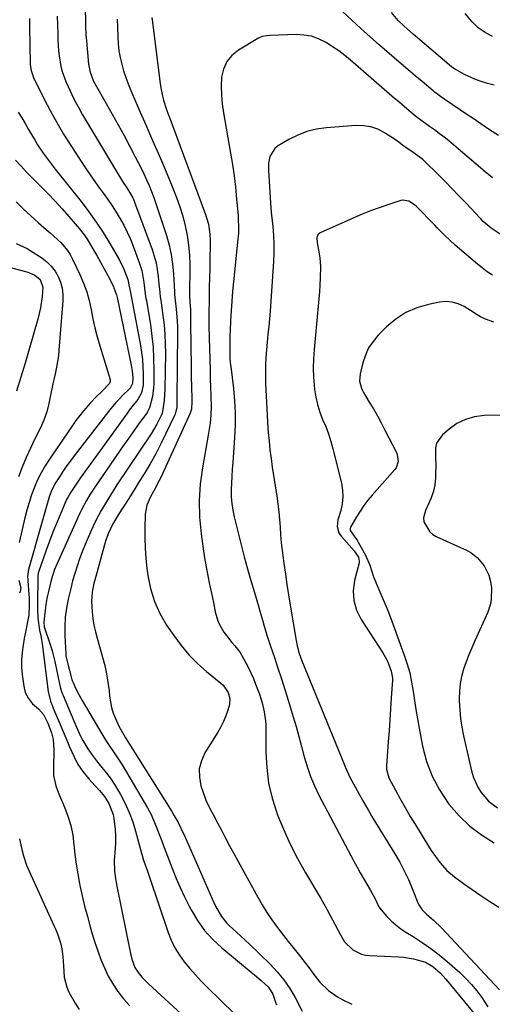
# Model space of a CAD drawing. Units: inches. Extents: x 1862609 to 1867938, y 421264 to 426580.
# Drawn here: x 1864348 to 1864543, y 425041 to 425448 of the extents above; entities that cross this region are included whole.
import ezdxf

# ---------------------------------------------------------------- set-up
doc = ezdxf.new("R2010")
doc.units = ezdxf.units.IN
doc.header["$MEASUREMENT"] = 0
doc.layers.add('7', color=7, linetype='Continuous')
doc.layers.add('8', color=7, linetype='Continuous')

msp = doc.modelspace()

# ---------------------------------------------------------------- linework, layer by layer
at = {"layer": '7', "color": 18}
for points in [[(1864545.72, 425399.74, 1808), (1864542.04, 425402.11, 1808), (1864540.23, 425403.33, 1808), (1864536.62, 425405.8, 1808), (1864534.82, 425407.04, 1808), (1864533.01, 425408.26, 1808), (1864523.61, 425414.62, 1808), (1864521.75, 425415.91, 1808), (1864519.93, 425417.25, 1808), (1864519.34, 425417.72, 1808), (1864518.75, 425418.2, 1808), (1864514.16, 425422.08, 1808), (1864511.29, 425424.5, 1808), (1864508.42, 425426.94, 1808), (1864505.55, 425429.37, 1808), (1864502.69, 425431.82, 1808), (1864500.49, 425433.7, 1808), (1864496.55, 425437.12, 1808), (1864492.65, 425440.56, 1808), (1864488.79, 425444.06, 1808), (1864484.96, 425447.6, 1808), (1864476.04, 425455.94, 1808)], [(1864351.86, 425448.16, 1816), (1864351.93, 425444.56, 1816), (1864352.15, 425429.73, 1816), (1864352.19, 425428.95, 1816), (1864352.51, 425426.64, 1816), (1864353.54, 425423.72, 1816), (1864357.86, 425415.08, 1816), (1864360.44, 425410.11, 1816), (1864363.13, 425405.2, 1816), (1864365.98, 425400.38, 1816), (1864368.94, 425395.62, 1816), (1864370.71, 425392.88, 1816), (1864373.17, 425389.12, 1816), (1864375.68, 425385.4, 1816), (1864378.25, 425381.73, 1816), (1864380.87, 425378.08, 1816), (1864382.47, 425375.9, 1816), (1864384.28, 425373.34, 1816), (1864386.05, 425370.75, 1816), (1864387.73, 425368.1, 1816), (1864389.36, 425365.42, 1816), (1864390.88, 425362.68, 1816), (1864392.29, 425359.88, 1816), (1864393.56, 425357.02, 1816), (1864394.72, 425354.11, 1816), (1864397.23, 425347.31, 1816), (1864398.25, 425343.99, 1816), (1864398.61, 425342.3, 1816), (1864399.11, 425339, 1816), (1864399.74, 425334.34, 1816), (1864400.02, 425332.48, 1816), (1864400.17, 425331.56, 1816), (1864401.82, 425321.51, 1816), (1864402.46, 425316.91, 1816), (1864402.94, 425312.3, 1816), (1864403.19, 425307.66, 1816), (1864403.29, 425303.02, 1816), (1864403.26, 425297.24, 1816), (1864403.18, 425295.48, 1816), (1864402.71, 425292.01, 1816), (1864401.5, 425287.32, 1816), (1864400.45, 425285.32, 1816), (1864399.93, 425284.57, 1816), (1864397.24, 425280.88, 1816), (1864395.63, 425278.66, 1816), (1864394.04, 425276.44, 1816), (1864392.47, 425274.19, 1816), (1864390.91, 425271.94, 1816), (1864378.64, 425254.08, 1816), (1864376.99, 425251.58, 1816), (1864375.44, 425249.02, 1816), (1864373.33, 425245.05, 1816), (1864372.69, 425243.69, 1816), (1864363.27, 425222.94, 1816), (1864362.21, 425220.42, 1816), (1864360.83, 425216.1, 1816), (1864359.68, 425211.42, 1816), (1864359.19, 425209.21, 1816), (1864358.76, 425206.99, 1816), (1864358.15, 425202.5, 1816), (1864357.79, 425198.63, 1816), (1864357.98, 425196.73, 1816), (1864358.57, 425194.68, 1816), (1864359.85, 425191.17, 1816), (1864360.59, 425189, 1816), (1864361.27, 425186.82, 1816), (1864362.37, 425182.38, 1816), (1864364.47, 425172.46, 1816), (1864364.58, 425171.94, 1816), (1864365, 425170.4, 1816), (1864365.34, 425169.4, 1816), (1864365.53, 425168.9, 1816), (1864365.73, 425168.41, 1816), (1864371.26, 425155.24, 1816), (1864372.95, 425151.56, 1816), (1864373.88, 425149.77, 1816), (1864375.93, 425146.28, 1816), (1864378.26, 425142.99, 1816), (1864379.53, 425141.42, 1816), (1864381.15, 425139.51, 1816), (1864383.21, 425136.97, 1816), (1864385.16, 425134.35, 1816), (1864386.97, 425131.63, 1816), (1864388.68, 425128.84, 1816), (1864389.51, 425127.4, 1816), (1864391.41, 425123.77, 1816), (1864393.11, 425120.07, 1816), (1864394.52, 425116.24, 1816), (1864395.73, 425112.33, 1816), (1864398.18, 425103.18, 1816), (1864398.29, 425102.77, 1816), (1864398.89, 425100.75, 1816), (1864399.16, 425099.95, 1816), (1864400.61, 425095.78, 1816), (1864401.46, 425093.29, 1816), (1864409.16, 425070.5, 1816), (1864410.46, 425067.23, 1816), (1864411.97, 425064.08, 1816), (1864413.81, 425061.11, 1816), (1864415.87, 425058.26, 1816), (1864418.13, 425055.54, 1816), (1864420.47, 425052.88, 1816), (1864422.89, 425050.3, 1816), (1864425.38, 425047.78, 1816), (1864436.6, 425036.81, 1816)], [(1864363.28, 425449.07, 1814), (1864363.41, 425445.51, 1814), (1864363.53, 425441.95, 1814), (1864363.61, 425439.23, 1814), (1864363.88, 425434.84, 1814), (1864364.14, 425432.66, 1814), (1864364.88, 425428.33, 1814), (1864365.42, 425426.21, 1814), (1864366.92, 425422.09, 1814), (1864367.8, 425420.08, 1814), (1864369.18, 425417.08, 1814), (1864370.64, 425414.12, 1814), (1864372.2, 425411.22, 1814), (1864373.83, 425408.35, 1814), (1864388.2, 425384.2, 1814), (1864390.36, 425380.76, 1814), (1864392.07, 425378.21, 1814), (1864393.63, 425375.72, 1814), (1864394.55, 425373.99, 1814), (1864394.94, 425373.1, 1814), (1864395.31, 425372.19, 1814), (1864402.52, 425352.7, 1814), (1864403.42, 425349.97, 1814), (1864404.17, 425347.2, 1814), (1864404.7, 425344.38, 1814), (1864405.09, 425341.53, 1814), (1864405.51, 425337.11, 1814), (1864405.58, 425336.45, 1814), (1864405.93, 425333.13, 1814), (1864406.01, 425332.46, 1814), (1864406.1, 425331.8, 1814), (1864407.02, 425325.39, 1814), (1864407.48, 425321.52, 1814), (1864407.82, 425317.63, 1814), (1864407.99, 425313.74, 1814), (1864408.04, 425309.84, 1814), (1864407.88, 425295.01, 1814), (1864407.56, 425290.24, 1814), (1864406.88, 425285.71, 1814), (1864406.72, 425285.06, 1814), (1864406.48, 425284.43, 1814), (1864404.49, 425280.48, 1814), (1864402.11, 425276.5, 1814), (1864388.04, 425255.38, 1814), (1864385.32, 425251.19, 1814), (1864382.69, 425246.94, 1814), (1864381.44, 425244.78, 1814), (1864379.14, 425240.36, 1814), (1864378.08, 425238.1, 1814), (1864376.11, 425233.67, 1814), (1864374.87, 425230.74, 1814), (1864373.68, 425227.79, 1814), (1864372.58, 425224.81, 1814), (1864371.55, 425221.8, 1814), (1864370.6, 425218.77, 1814), (1864369.7, 425215.72, 1814), (1864368.89, 425212.64, 1814), (1864367.84, 425208.25, 1814), (1864367.14, 425204.48, 1814), (1864366.64, 425200.69, 1814), (1864366.46, 425196.88, 1814), (1864366.49, 425193.05, 1814), (1864366.85, 425185.66, 1814), (1864366.93, 425184.73, 1814), (1864368.01, 425180.19, 1814), (1864368.26, 425179.28, 1814), (1864369.42, 425175.03, 1814), (1864369.56, 425174.52, 1814), (1864369.86, 425173.7, 1814), (1864370.94, 425171.41, 1814), (1864372.22, 425168.83, 1814), (1864372.91, 425167.57, 1814), (1864373.62, 425166.32, 1814), (1864381.36, 425153.17, 1814), (1864383.47, 425149.74, 1814), (1864384.58, 425148.07, 1814), (1864386.87, 425144.75, 1814), (1864387.99, 425143.08, 1814), (1864390.12, 425139.67, 1814), (1864399.32, 425124.36, 1814), (1864400.7, 425121.92, 1814), (1864402, 425119.44, 1814), (1864403.16, 425116.89, 1814), (1864404.24, 425114.3, 1814), (1864405.37, 425111.39, 1814), (1864406.26, 425109.05, 1814), (1864407.57, 425105.53, 1814), (1864408.9, 425102.02, 1814), (1864410.99, 425096.63, 1814), (1864412.54, 425092.79, 1814), (1864414.18, 425088.99, 1814), (1864415.94, 425085.24, 1814), (1864417.78, 425081.53, 1814), (1864418.69, 425079.77, 1814), (1864421.3, 425075.41, 1814), (1864424.23, 425071.3, 1814), (1864427.63, 425067.58, 1814), (1864431.35, 425064.12, 1814), (1864443.54, 425054.07, 1814), (1864444.91, 425052.93, 1814), (1864447.59, 425050.61, 1814), (1864450.62, 425047.78, 1814), (1864452.45, 425044.91, 1814), (1864453.61, 425041.62, 1814), (1864453.91, 425040.5, 1814)], [(1864374.86, 425451.56, 1812), (1864374.96, 425447.56, 1812), (1864375.04, 425445.1, 1812), (1864375.22, 425441.43, 1812), (1864375.3, 425440.2, 1812), (1864375.41, 425438.98, 1812), (1864376.28, 425429.26, 1812), (1864376.89, 425426.03, 1812), (1864378.04, 425422.94, 1812), (1864378.53, 425421.95, 1812), (1864379.05, 425420.98, 1812), (1864383.61, 425413, 1812), (1864386.09, 425408.6, 1812), (1864388.55, 425404.19, 1812), (1864390.96, 425399.75, 1812), (1864393.34, 425395.3, 1812), (1864395.59, 425391.05, 1812), (1864396.8, 425388.7, 1812), (1864398, 425386.33, 1812), (1864399.15, 425383.95, 1812), (1864400.28, 425381.55, 1812), (1864401.34, 425379.13, 1812), (1864402.35, 425376.69, 1812), (1864403.27, 425374.21, 1812), (1864404.13, 425371.7, 1812), (1864408.44, 425358.44, 1812), (1864409.54, 425354.54, 1812), (1864410.43, 425350.6, 1812), (1864411.02, 425346.61, 1812), (1864411.39, 425342.57, 1812), (1864411.78, 425335.25, 1812), (1864411.86, 425334.04, 1812), (1864411.96, 425332.84, 1812), (1864412.54, 425328.03, 1812), (1864412.97, 425323.22, 1812), (1864413.06, 425320.8, 1812), (1864413.08, 425318.39, 1812), (1864412.84, 425290.85, 1812), (1864412.73, 425287.6, 1812), (1864412.03, 425284.65, 1812), (1864411.79, 425284.09, 1812), (1864408.29, 425276.63, 1812), (1864406.21, 425272.39, 1812), (1864404.04, 425268.2, 1812), (1864401.71, 425264.09, 1812), (1864399.29, 425260.03, 1812), (1864397.27, 425256.77, 1812), (1864395.42, 425253.81, 1812), (1864393.56, 425250.85, 1812), (1864391.69, 425247.89, 1812), (1864389.81, 425244.95, 1812), (1864387.55, 425241.43, 1812), (1864386.13, 425239.01, 1812), (1864384.35, 425235.21, 1812), (1864383.4, 425232.58, 1812), (1864383, 425231.24, 1812), (1864378.82, 425216.03, 1812), (1864378.5, 425214.8, 1812), (1864377.71, 425211.07, 1812), (1864377.44, 425207.29, 1812), (1864377.77, 425202.98, 1812), (1864378.09, 425200.21, 1812), (1864378.52, 425197.45, 1812), (1864379.11, 425194.73, 1812), (1864379.81, 425192.03, 1812), (1864382.1, 425184.17, 1812), (1864382.99, 425180.75, 1812), (1864383.75, 425177.31, 1812), (1864384.31, 425173.84, 1812), (1864384.75, 425170.33, 1812), (1864384.96, 425168.11, 1812), (1864385.79, 425163.39, 1812), (1864386.5, 425161.1, 1812), (1864387.36, 425158.86, 1812), (1864388.75, 425155.68, 1812), (1864390.8, 425152.11, 1812), (1864391.54, 425150.94, 1812), (1864410.7, 425120.39, 1812), (1864411.72, 425118.72, 1812), (1864413.13, 425116.15, 1812), (1864414.45, 425113.53, 1812), (1864416.23, 425109.79, 1812), (1864417.08, 425107.95, 1812), (1864418.73, 425104.24, 1812), (1864427.33, 425084.38, 1812), (1864428.73, 425081.36, 1812), (1864431.19, 425077.03, 1812), (1864433.26, 425074.47, 1812), (1864434.44, 425073.31, 1812), (1864437.42, 425070.62, 1812), (1864439.23, 425068.97, 1812), (1864442.78, 425065.6, 1812), (1864451.34, 425057.33, 1812), (1864454.31, 425054.18, 1812), (1864457.04, 425050.85, 1812), (1864459.45, 425047.28, 1812), (1864461.62, 425043.54, 1812), (1864464.55, 425037.89, 1812)], [(1864402.42, 425448.63, 1808), (1864402.54, 425447.58, 1808), (1864405.88, 425421.26, 1808), (1864406.15, 425419.52, 1808), (1864406.87, 425416.06, 1808), (1864407.33, 425414.36, 1808), (1864408.39, 425410.99, 1808), (1864408.97, 425409.31, 1808), (1864409.57, 425407.65, 1808), (1864424.66, 425367.14, 1808), (1864425.84, 425363.14, 1808), (1864426.48, 425359.02, 1808), (1864426.57, 425356.24, 1808), (1864426.53, 425353.15, 1808), (1864426.48, 425350.22, 1808), (1864426.43, 425347.28, 1808), (1864426.36, 425344.34, 1808), (1864426.29, 425341.4, 1808), (1864426.17, 425336.91, 1808), (1864426.07, 425331.72, 1808), (1864426.03, 425326.53, 1808), (1864426.06, 425321.35, 1808), (1864426.15, 425316.16, 1808), (1864426.49, 425302.78, 1808), (1864426.54, 425301.02, 1808), (1864426.59, 425299.26, 1808), (1864426.71, 425295.75, 1808), (1864426.86, 425292.23, 1808), (1864427.01, 425287.52, 1808), (1864426.89, 425284.39, 1808), (1864426.5, 425280.96, 1808), (1864426.26, 425279.3, 1808), (1864425.72, 425275.99, 1808), (1864423.32, 425262.51, 1808), (1864422.44, 425255.71, 1808), (1864421.99, 425248.9, 1808), (1864422.19, 425242.07, 1808), (1864422.82, 425235.24, 1808), (1864423.7, 425229.03, 1808), (1864424.26, 425225.31, 1808), (1864424.88, 425221.59, 1808), (1864425.58, 425217.9, 1808), (1864426.33, 425214.21, 1808), (1864427.08, 425210.72, 1808), (1864427.49, 425208.78, 1808), (1864427.88, 425206.84, 1808), (1864428.6, 425202.94, 1808), (1864429.66, 425199.19, 1808), (1864430.5, 425197.44, 1808), (1864432.26, 425194.61, 1808), (1864433.3, 425193.14, 1808), (1864435.51, 425190.29, 1808), (1864436.69, 425188.92, 1808), (1864438.92, 425186.1, 1808), (1864441.36, 425181.93, 1808), (1864442.45, 425179.76, 1808), (1864444.43, 425175.35, 1808), (1864445.33, 425173.1, 1808), (1864446.9, 425168.95, 1808), (1864447.52, 425167.17, 1808), (1864448.07, 425165.37, 1808), (1864448.9, 425161.69, 1808), (1864449.4, 425157.95, 1808), (1864449.51, 425156.07, 1808), (1864449.57, 425154.19, 1808), (1864449.58, 425144.99, 1808), (1864449.93, 425138.57, 1808), (1864450.73, 425132.22, 1808), (1864452.21, 425126, 1808), (1864454.13, 425119.86, 1808), (1864454.31, 425119.36, 1808), (1864456.84, 425113.11, 1808), (1864459.58, 425106.97, 1808), (1864462.65, 425100.98, 1808), (1864465.94, 425095.1, 1808), (1864472.26, 425084.49, 1808), (1864473.55, 425082.28, 1808), (1864474.82, 425080.04, 1808), (1864476.04, 425077.79, 1808), (1864478.07, 425073.91, 1808), (1864480.39, 425069.49, 1808), (1864482.04, 425066.64, 1808), (1864485.52, 425063.26, 1808), (1864489.06, 425061.53, 1808), (1864490.79, 425061.13, 1808), (1864492.59, 425060.9, 1808), (1864504.38, 425060.36, 1808), (1864506.48, 425060.2, 1808), (1864510.63, 425059.53, 1808), (1864512.68, 425059.03, 1808), (1864515.62, 425058.13, 1808), (1864518.54, 425056.44, 1808), (1864521.79, 425053.6, 1808), (1864524.01, 425051.16, 1808), (1864535.57, 425037.05, 1808)], [(1864543.24, 425440.71, 1812), (1864540.16, 425442.3, 1812), (1864537.37, 425444.36, 1812), (1864534.79, 425446.74, 1812), (1864531.92, 425450.27, 1812)], [(1864543.22, 425382.25, 1806), (1864540.23, 425384.74, 1806), (1864529.04, 425394.36, 1806), (1864527.13, 425395.97, 1806), (1864525.19, 425397.55, 1806), (1864523.23, 425399.1, 1806), (1864521.23, 425400.61, 1806), (1864519.24, 425402.1, 1806), (1864517.21, 425403.59, 1806), (1864515.16, 425405.05, 1806), (1864512.14, 425407.31, 1806), (1864509.64, 425409.35, 1806), (1864507.91, 425410.79, 1806), (1864504.48, 425413.69, 1806), (1864502.78, 425415.15, 1806), (1864484.58, 425430.88, 1806), (1864482.17, 425432.86, 1806), (1864479.69, 425434.75, 1806), (1864477.13, 425436.5, 1806), (1864474.49, 425438.18, 1806), (1864471.35, 425439.73, 1806), (1864468.38, 425440.79, 1806), (1864465.27, 425441.31, 1806), (1864462.07, 425441.49, 1806), (1864451.15, 425441.14, 1806), (1864449.88, 425441.04, 1806), (1864448.02, 425440.65, 1806), (1864446.85, 425440.19, 1806), (1864446.29, 425439.89, 1806), (1864438.21, 425435.08, 1806), (1864435.52, 425432.87, 1806), (1864433.38, 425430.33, 1806), (1864432.06, 425427.27, 1806), (1864431.29, 425423.88, 1806), (1864431.16, 425420.19, 1806), (1864431.21, 425416.51, 1806), (1864431.53, 425412.84, 1806), (1864432.04, 425409.19, 1806), (1864434.99, 425392.52, 1806), (1864435.76, 425387.83, 1806), (1864436.44, 425383.12, 1806), (1864437, 425378.41, 1806), (1864437.47, 425373.68, 1806), (1864438.08, 425366.58, 1806), (1864438.17, 425365.39, 1806), (1864438.28, 425361.82, 1806), (1864438.22, 425359.44, 1806), (1864438.14, 425358.25, 1806), (1864438.03, 425357.06, 1806), (1864436.23, 425339.28, 1806), (1864435.85, 425335.29, 1806), (1864435.52, 425331.29, 1806), (1864435.25, 425327.28, 1806), (1864435.02, 425323.27, 1806), (1864434.82, 425319.28, 1806), (1864434.74, 425317.27, 1806), (1864434.66, 425313.24, 1806), (1864434.67, 425311.22, 1806), (1864434.72, 425307.67, 1806), (1864434.98, 425304.79, 1806), (1864435.04, 425304.31, 1806), (1864436.17, 425295.21, 1806), (1864436.64, 425290.17, 1806), (1864436.91, 425285.13, 1806), (1864436.89, 425280.09, 1806), (1864436.66, 425275.04, 1806), (1864435.89, 425264.66, 1806), (1864435.69, 425261.83, 1806), (1864435.52, 425259, 1806), (1864435.38, 425256.18, 1806), (1864435.25, 425253.35, 1806), (1864435.27, 425250.53, 1806), (1864435.45, 425247.73, 1806), (1864435.86, 425244.95, 1806), (1864436.44, 425242.19, 1806), (1864439.37, 425230.62, 1806), (1864440.66, 425225.69, 1806), (1864441.99, 425220.77, 1806), (1864443.39, 425215.86, 1806), (1864444.83, 425210.98, 1806), (1864446.53, 425205.36, 1806), (1864447.15, 425203.29, 1806), (1864448.34, 425199.12, 1806), (1864448.92, 425197.03, 1806), (1864450.12, 425192.87, 1806), (1864450.78, 425190.81, 1806), (1864451.47, 425188.75, 1806), (1864453.09, 425184.08, 1806), (1864454.58, 425179.69, 1806), (1864456.04, 425175.28, 1806), (1864457.44, 425170.86, 1806), (1864458.8, 425166.42, 1806), (1864460.84, 425159.62, 1806), (1864462.05, 425155.51, 1806), (1864463.22, 425151.38, 1806), (1864464.33, 425147.24, 1806), (1864465.41, 425143.09, 1806), (1864466.6, 425138.98, 1806), (1864467.99, 425134.95, 1806), (1864469.66, 425131.03, 1806), (1864471.52, 425127.18, 1806), (1864485.97, 425099.86, 1806), (1864487.25, 425097.48, 1806), (1864488.56, 425095.12, 1806), (1864489.91, 425092.79, 1806), (1864491.28, 425090.47, 1806), (1864492.7, 425088.13, 1806), (1864494.57, 425084.61, 1806), (1864496.33, 425081.07, 1806), (1864497.91, 425078.97, 1806), (1864499.59, 425077.09, 1806), (1864501.38, 425075.26, 1806), (1864503.28, 425073.54, 1806), (1864505.32, 425072, 1806), (1864507.46, 425070.57, 1806), (1864510.53, 425068.73, 1806), (1864514.2, 425066.37, 1806), (1864517.79, 425063.89, 1806), (1864521.23, 425061.22, 1806), (1864524.58, 425058.43, 1806), (1864529.75, 425053.86, 1806), (1864532.25, 425051.48, 1806), (1864534.62, 425048.99, 1806), (1864536.79, 425046.32, 1806), (1864538.83, 425043.53, 1806), (1864541.31, 425039.77, 1806)], [(1864347.23, 425409.44, 1818), (1864348.67, 425407.08, 1818), (1864350.08, 425404.7, 1818), (1864351.47, 425402.31, 1818), (1864353.09, 425399.49, 1818), (1864354.15, 425397.72, 1818), (1864355.23, 425395.97, 1818), (1864357.54, 425392.54, 1818), (1864358.75, 425390.87, 1818), (1864361.23, 425387.57, 1818), (1864362.5, 425385.94, 1818), (1864373.19, 425372.49, 1818), (1864376.36, 425368.31, 1818), (1864379.41, 425364.05, 1818), (1864382.28, 425359.66, 1818), (1864385.03, 425355.19, 1818), (1864389.08, 425348.28, 1818), (1864390.89, 425344.62, 1818), (1864392.45, 425340.23, 1818), (1864393.05, 425337.42, 1818), (1864393.57, 425334.91, 1818), (1864394.27, 425331.27, 1818), (1864397.69, 425313.04, 1818), (1864398.16, 425310.14, 1818), (1864398.52, 425307.23, 1818), (1864398.73, 425304.3, 1818), (1864398.85, 425301.37, 1818), (1864398.84, 425296.56, 1818), (1864398.14, 425293.5, 1818), (1864396.64, 425290.71, 1818), (1864394.79, 425288.37, 1818), (1864393.13, 425286.23, 1818), (1864392.33, 425285.14, 1818), (1864377.16, 425264.25, 1818), (1864375.71, 425262.23, 1818), (1864372.84, 425258.16, 1818), (1864371.43, 425256.11, 1818), (1864368.9, 425252.41, 1818), (1864367.65, 425250.25, 1818), (1864367.22, 425249.35, 1818), (1864364.5, 425243.07, 1818), (1864362.98, 425239.45, 1818), (1864361.51, 425235.82, 1818), (1864360.13, 425232.15, 1818), (1864358.79, 425228.46, 1818), (1864355.62, 425219.33, 1818), (1864355.48, 425218.89, 1818), (1864355.33, 425217.75, 1818), (1864355.32, 425217.52, 1818), (1864355.11, 425206.09, 1818), (1864355.12, 425204.16, 1818), (1864355.37, 425200.33, 1818), (1864356.07, 425195.4, 1818), (1864356.52, 425193.06, 1818), (1864356.82, 425191.5, 1818), (1864356.94, 425190.71, 1818), (1864357.05, 425189.92, 1818), (1864359.64, 425169.89, 1818), (1864360.72, 425165.67, 1818), (1864361.34, 425164.03, 1818), (1864361.67, 425163.21, 1818), (1864367.67, 425148.91, 1818), (1864368.31, 425147.42, 1818), (1864370.28, 425142.98, 1818), (1864371.74, 425140.1, 1818), (1864372.96, 425138.29, 1818), (1864373.98, 425136.95, 1818), (1864376.4, 425133.92, 1818), (1864378.97, 425131.02, 1818), (1864380.74, 425129.13, 1818), (1864382.85, 425126.58, 1818), (1864384.65, 425123.8, 1818), (1864386.42, 425119.21, 1818), (1864386.74, 425117.59, 1818), (1864387.3, 425113, 1818), (1864387.45, 425110.37, 1818), (1864387.43, 425107.73, 1818), (1864387.29, 425105.08, 1818), (1864386.92, 425100.4, 1818), (1864387.04, 425095.76, 1818), (1864387.42, 425092.69, 1818), (1864387.68, 425091.16, 1818), (1864387.96, 425089.64, 1818), (1864393.56, 425061.82, 1818), (1864394.16, 425059.44, 1818), (1864395.48, 425056, 1818), (1864396.75, 425053.91, 1818), (1864398.4, 425051.91, 1818), (1864400.18, 425050.07, 1818), (1864401.11, 425049.18, 1818), (1864424.73, 425027.52, 1818)], [(1864546.87, 425358.8, 1804), (1864542.74, 425361.57, 1804), (1864539.4, 425364.29, 1804), (1864538.37, 425365.35, 1804), (1864538.03, 425365.71, 1804), (1864532.33, 425371.78, 1804), (1864529.41, 425374.85, 1804), (1864526.47, 425377.9, 1804), (1864523.49, 425380.92, 1804), (1864520.5, 425383.91, 1804), (1864515.54, 425388.8, 1804), (1864514.44, 425389.83, 1804), (1864510.82, 425392.56, 1804), (1864507.45, 425394.84, 1804), (1864506.26, 425395.69, 1804), (1864504.51, 425397.02, 1804), (1864502.72, 425398.27, 1804), (1864498.6, 425400.95, 1804), (1864495.85, 425402.36, 1804), (1864493, 425403.4, 1804), (1864490, 425403.86, 1804), (1864486.9, 425403.93, 1804), (1864474.52, 425402.98, 1804), (1864470.47, 425402.38, 1804), (1864466.54, 425401.43, 1804), (1864462.77, 425399.95, 1804), (1864459.12, 425398.11, 1804), (1864454.43, 425395.33, 1804), (1864453.35, 425394.5, 1804), (1864451.23, 425391.13, 1804), (1864450.72, 425388.36, 1804), (1864450.64, 425386.96, 1804), (1864450.66, 425385.54, 1804), (1864451.51, 425371.84, 1804), (1864451.81, 425368.07, 1804), (1864451.94, 425366.82, 1804), (1864452.44, 425362.13, 1804), (1864452.73, 425358.53, 1804), (1864452.9, 425354.93, 1804), (1864452.87, 425351.32, 1804), (1864452.72, 425347.71, 1804), (1864451.31, 425327.23, 1804), (1864451.06, 425324.03, 1804), (1864450.78, 425320.83, 1804), (1864450.45, 425317.64, 1804), (1864450.09, 425314.45, 1804), (1864449.77, 425311.26, 1804), (1864449.53, 425308.07, 1804), (1864449.42, 425304.87, 1804), (1864449.41, 425301.67, 1804), (1864449.48, 425297.28, 1804), (1864449.56, 425294.66, 1804), (1864449.66, 425292.03, 1804), (1864449.78, 425289.41, 1804), (1864449.92, 425286.78, 1804), (1864450.07, 425284.16, 1804), (1864450.25, 425281.54, 1804), (1864450.43, 425278.92, 1804), (1864450.57, 425277.01, 1804), (1864450.88, 425273.44, 1804), (1864451.25, 425269.88, 1804), (1864451.7, 425266.32, 1804), (1864452.2, 425262.77, 1804), (1864454.07, 425250.72, 1804), (1864454.52, 425247.54, 1804), (1864454.91, 425244.35, 1804), (1864455.21, 425241.15, 1804), (1864455.46, 425237.94, 1804), (1864455.69, 425234.73, 1804), (1864455.97, 425231.53, 1804), (1864456.32, 425228.33, 1804), (1864456.72, 425225.14, 1804), (1864457.02, 425222.89, 1804), (1864457.63, 425218.58, 1804), (1864458.25, 425214.27, 1804), (1864458.92, 425209.97, 1804), (1864459.62, 425205.68, 1804), (1864462.05, 425191.09, 1804), (1864462.48, 425188.94, 1804), (1864463.35, 425185.79, 1804), (1864464.48, 425182.71, 1804), (1864479.53, 425146.03, 1804), (1864480.71, 425143.08, 1804), (1864482.44, 425138.64, 1804), (1864484.47, 425134.34, 1804), (1864486.47, 425130.6, 1804), (1864488.25, 425127.35, 1804), (1864490.06, 425124.12, 1804), (1864491.94, 425120.92, 1804), (1864493.85, 425117.74, 1804), (1864502.89, 425103.01, 1804), (1864504.91, 425099.52, 1804), (1864506.8, 425095.97, 1804), (1864508.5, 425092.33, 1804), (1864510.08, 425088.62, 1804), (1864512.42, 425082.69, 1804), (1864512.77, 425081.92, 1804), (1864514.16, 425079.83, 1804), (1864515.96, 425078.02, 1804), (1864518.87, 425075.6, 1804), (1864522.21, 425072.38, 1804), (1864546.1, 425046.78, 1804)], [(1864346.32, 425372.43, 1822), (1864349.3, 425369.44, 1822), (1864352.38, 425366.57, 1822), (1864355.54, 425363.77, 1822), (1864358.81, 425360.98, 1822), (1864360.37, 425359.62, 1822), (1864361.91, 425358.24, 1822), (1864364.93, 425355.39, 1822), (1864367.6, 425352.29, 1822), (1864368.7, 425350.56, 1822), (1864369.68, 425348.76, 1822), (1864372.71, 425342.36, 1822), (1864374.22, 425338.84, 1822), (1864375.52, 425335.25, 1822), (1864376.53, 425331.56, 1822), (1864377.33, 425327.81, 1822), (1864378.06, 425324.03, 1822), (1864378.88, 425320.28, 1822), (1864379.85, 425316.56, 1822), (1864380.92, 425312.86, 1822), (1864385.2, 425299.02, 1822), (1864385.27, 425298.13, 1822), (1864384.97, 425297.29, 1822), (1864381.93, 425294.15, 1822), (1864379.45, 425291.76, 1822), (1864377.09, 425289.26, 1822), (1864374.25, 425286.06, 1822), (1864372.62, 425284.08, 1822), (1864371.07, 425282.03, 1822), (1864369.58, 425279.94, 1822), (1864360.07, 425266.07, 1822), (1864358.29, 425263.28, 1822), (1864356.65, 425260.42, 1822), (1864355.2, 425257.46, 1822), (1864353.89, 425254.42, 1822), (1864352.75, 425251.31, 1822), (1864351.7, 425248.18, 1822), (1864350.79, 425244.99, 1822), (1864349.98, 425241.78, 1822), (1864347.65, 425231.63, 1822)], [(1864543.23, 425342.05, 1802), (1864541.1, 425343.5, 1802), (1864539.04, 425345.07, 1802), (1864537.03, 425346.7, 1802), (1864527.89, 425354.54, 1802), (1864525.68, 425356.5, 1802), (1864523.55, 425358.52, 1802), (1864520.42, 425361.64, 1802), (1864519.39, 425362.69, 1802), (1864511.67, 425370.59, 1802), (1864511, 425371.2, 1802), (1864508.73, 425372.67, 1802), (1864506.19, 425373.05, 1802), (1864505.32, 425372.88, 1802), (1864499.94, 425371.13, 1802), (1864496.4, 425369.92, 1802), (1864492.89, 425368.64, 1802), (1864489.42, 425367.24, 1802), (1864485.98, 425365.77, 1802), (1864472.09, 425359.55, 1802), (1864471.11, 425358.73, 1802), (1864470.69, 425357.53, 1802), (1864470.79, 425355.41, 1802), (1864471.67, 425350.95, 1802), (1864471.91, 425349.22, 1802), (1864472.1, 425345.73, 1802), (1864472.04, 425340.79, 1802), (1864471.94, 425337.98, 1802), (1864471.76, 425335.17, 1802), (1864471.53, 425332.36, 1802), (1864469.48, 425311.3, 1802), (1864469.22, 425307.49, 1802), (1864469.13, 425303.68, 1802), (1864469.27, 425299.87, 1802), (1864469.69, 425294.91, 1802), (1864470.19, 425291.72, 1802), (1864470.89, 425288.58, 1802), (1864471.87, 425285.51, 1802), (1864473.05, 425282.5, 1802), (1864474.3, 425279.5, 1802), (1864475.44, 425276.47, 1802), (1864476.41, 425273.38, 1802), (1864477.28, 425270.25, 1802), (1864480.8, 425256.11, 1802), (1864481.27, 425253.26, 1802), (1864481.42, 425250.42, 1802), (1864481.12, 425247.59, 1802), (1864480.52, 425244.77, 1802), (1864479.35, 425240.92, 1802), (1864479.07, 425238.23, 1802), (1864479.78, 425235.61, 1802), (1864480.24, 425234.84, 1802), (1864480.8, 425234.12, 1802), (1864486.11, 425228.19, 1802), (1864487.85, 425225.61, 1802), (1864488.21, 425223.84, 1802), (1864488.12, 425223.23, 1802), (1864486.24, 425215.87, 1802), (1864485.73, 425211.67, 1802), (1864485.89, 425207.58, 1802), (1864487.06, 425203.66, 1802), (1864488.91, 425199.85, 1802), (1864497.94, 425186.07, 1802), (1864499.63, 425183.08, 1802), (1864500.31, 425181.5, 1802), (1864501.4, 425178.38, 1802), (1864501.87, 425175.64, 1802), (1864501.86, 425174.7, 1802), (1864501.42, 425167.48, 1802), (1864501.13, 425162.93, 1802), (1864500.82, 425158.38, 1802), (1864500.5, 425153.84, 1802), (1864500.17, 425149.29, 1802), (1864499.41, 425139.28, 1802), (1864499.42, 425138, 1802), (1864500.44, 425134.38, 1802), (1864503.13, 425129.32, 1802), (1864505.12, 425125.66, 1802), (1864507.16, 425122.03, 1802), (1864509.27, 425118.44, 1802), (1864511.43, 425114.88, 1802), (1864516.83, 425106.15, 1802), (1864517.96, 425104.38, 1802), (1864520.33, 425100.91, 1802), (1864521.57, 425099.21, 1802), (1864524.32, 425096.08, 1802), (1864527.51, 425093.4, 1802), (1864531.23, 425090.71, 1802), (1864534.83, 425088.17, 1802), (1864538.45, 425085.67, 1802), (1864542.11, 425083.24, 1802), (1864545.81, 425080.85, 1802)], [(1864346.4, 425355.18, 1824), (1864350.91, 425353.06, 1824), (1864352.12, 425352.33, 1824), (1864356.98, 425349.2, 1824), (1864359.04, 425347.62, 1824), (1864360.89, 425345.85, 1824), (1864362.43, 425343.8, 1824), (1864363.75, 425341.57, 1824), (1864364.7, 425339.14, 1824), (1864365.38, 425336.66, 1824), (1864365.65, 425334.11, 1824), (1864365.66, 425331.51, 1824), (1864364.06, 425311.06, 1824), (1864363.82, 425308.73, 1824), (1864363.07, 425304.11, 1824), (1864362.46, 425301.34, 1824), (1864361.52, 425297.24, 1824), (1864360.58, 425292.47, 1824), (1864359.85, 425289, 1824), (1864358.97, 425285.57, 1824), (1864357.85, 425282.22, 1824), (1864356.41, 425279, 1824), (1864354.13, 425274.51, 1824), (1864352.27, 425270.66, 1824), (1864350.51, 425266.76, 1824), (1864348.89, 425262.79, 1824), (1864347.38, 425258.79, 1824)], [(1864342.9, 425345.47, 1826), (1864350.21, 425343.61, 1826), (1864351.22, 425343.32, 1826), (1864354.13, 425342.12, 1826), (1864356.32, 425340.3, 1826), (1864357.37, 425337.1, 1826), (1864357.05, 425333.24, 1826), (1864356.36, 425328.53, 1826), (1864355.26, 425323.9, 1826), (1864351.76, 425311.55, 1826), (1864350.08, 425305.72, 1826), (1864348.34, 425299.91, 1826), (1864346.54, 425294.12, 1826)], [(1864546.94, 425284.22, 1798), (1864539.76, 425284.03, 1798), (1864535.81, 425283.51, 1798), (1864532.05, 425282.49, 1798), (1864528.58, 425280.72, 1798), (1864525.31, 425278.46, 1798), (1864522.55, 425276.09, 1798), (1864520.12, 425272.68, 1798), (1864519.64, 425270.69, 1798), (1864519.7, 425266.26, 1798), (1864519.81, 425263.98, 1798), (1864519.75, 425259.41, 1798), (1864519.69, 425258.3, 1798), (1864519.37, 425255.5, 1798), (1864518.83, 425252.76, 1798), (1864517.95, 425250.11, 1798), (1864516.85, 425247.52, 1798), (1864515.5, 425244.83, 1798), (1864514.74, 425241.75, 1798), (1864514.94, 425240.2, 1798), (1864517.33, 425235.97, 1798), (1864518.6, 425234.95, 1798), (1864520.03, 425234.1, 1798), (1864532.82, 425228.29, 1798), (1864534.36, 425227.45, 1798), (1864537.1, 425225.31, 1798), (1864539.8, 425222.02, 1798), (1864541.74, 425218.06, 1798), (1864542.49, 425215.52, 1798), (1864542.85, 425212.9, 1798), (1864542.77, 425208.16, 1798), (1864542.5, 425206.33, 1798), (1864541.34, 425202.81, 1798), (1864535.98, 425190.99, 1798), (1864534.72, 425188.1, 1798), (1864533.52, 425185.19, 1798), (1864532.4, 425182.24, 1798), (1864531.34, 425179.27, 1798), (1864530.5, 425176.26, 1798), (1864529.87, 425173.22, 1798), (1864529.56, 425170.12, 1798), (1864529.48, 425166.99, 1798), (1864529.5, 425166.03, 1798), (1864529.71, 425162.41, 1798), (1864530.05, 425158.81, 1798), (1864530.61, 425155.24, 1798), (1864531.31, 425151.68, 1798), (1864534.74, 425136.72, 1798), (1864535.39, 425134.48, 1798), (1864537.28, 425130.25, 1798), (1864538.51, 425128.26, 1798), (1864541.57, 425124.76, 1798), (1864545.35, 425121.96, 1798)], [(1864347.53, 425216.08, 1822), (1864348.3, 425212.89, 1822), (1864348.08, 425211.35, 1822), (1864347.67, 425210.69, 1822)], [(1864347.68, 425109.08, 1822), (1864348.72, 425104.72, 1822), (1864349.42, 425102.12, 1822), (1864350.64, 425098.28, 1822), (1864351.67, 425095.8, 1822), (1864361.97, 425073.35, 1822), (1864362.49, 425072.18, 1822), (1864363.48, 425069.82, 1822), (1864364.72, 425066.19, 1822), (1864365.21, 425063.69, 1822), (1864365.63, 425060.5, 1822), (1864365.92, 425056.67, 1822), (1864366.18, 425051.98, 1822), (1864367.27, 425047.82, 1822), (1864368.18, 425045.84, 1822), (1864370.73, 425041.22, 1822), (1864372.42, 425038.65, 1822)]]:
    msp.add_polyline3d(points, dxfattribs=at)
at = {"layer": '8', "color": 18}
for points in [[(1864543.89, 425420.66, 1810), (1864541.21, 425421.34, 1810), (1864538.19, 425422.25, 1810), (1864535.96, 425423.05, 1810), (1864531.68, 425425.06, 1810), (1864527.5, 425427.34, 1810), (1864526.88, 425427.77, 1810), (1864526.3, 425428.24, 1810), (1864513.24, 425439.39, 1810), (1864510.63, 425441.61, 1810), (1864508.03, 425443.83, 1810), (1864506.75, 425444.97, 1810), (1864504.32, 425447.36, 1810), (1864501.47, 425450.59, 1810)], [(1864388.13, 425447.84, 1810), (1864388.2, 425444.57, 1810), (1864388.34, 425440.51, 1810), (1864388.54, 425437.66, 1810), (1864388.86, 425434.83, 1810), (1864389.36, 425432.02, 1810), (1864389.98, 425429.24, 1810), (1864390.76, 425426.49, 1810), (1864391.63, 425423.77, 1810), (1864392.63, 425421.09, 1810), (1864393.72, 425418.45, 1810), (1864397.12, 425410.75, 1810), (1864399.96, 425404.27, 1810), (1864402.78, 425397.78, 1810), (1864405.57, 425391.27, 1810), (1864408.34, 425384.76, 1810), (1864411.18, 425378.03, 1810), (1864412.67, 425374.22, 1810), (1864414.04, 425370.37, 1810), (1864415.22, 425366.46, 1810), (1864416.26, 425362.51, 1810), (1864417.06, 425358.5, 1810), (1864417.66, 425354.48, 1810), (1864417.97, 425350.42, 1810), (1864418.09, 425346.34, 1810), (1864417.97, 425333.41, 1810), (1864418.34, 425329.08, 1810), (1864418.38, 425328.21, 1810), (1864418.4, 425327.34, 1810), (1864418.47, 425320, 1810), (1864418.52, 425315.47, 1810), (1864418.58, 425310.93, 1810), (1864418.65, 425306.39, 1810), (1864418.74, 425301.85, 1810), (1864418.89, 425293.96, 1810), (1864418.91, 425292.89, 1810), (1864418.99, 425289.68, 1810), (1864418.86, 425286.68, 1810), (1864418.48, 425285.42, 1810), (1864418.31, 425285.02, 1810), (1864406.02, 425258.23, 1810), (1864405.39, 425256.9, 1810), (1864403.33, 425253, 1810), (1864401.91, 425250.42, 1810), (1864400.32, 425247.02, 1810), (1864399.64, 425243.38, 1810), (1864399.51, 425237.55, 1810), (1864399.52, 425233.38, 1810), (1864399.65, 425229.22, 1810), (1864399.97, 425225.07, 1810), (1864400.41, 425220.92, 1810), (1864400.79, 425218, 1810), (1864401.9, 425212.54, 1810), (1864403.48, 425207.27, 1810), (1864405.78, 425202.26, 1810), (1864408.57, 425197.44, 1810), (1864411.49, 425193.11, 1810), (1864414.5, 425189.05, 1810), (1864417.72, 425185.2, 1810), (1864421.28, 425181.65, 1810), (1864425.06, 425178.31, 1810), (1864430.99, 425173.51, 1810), (1864431.91, 425172.66, 1810), (1864434.05, 425169.64, 1810), (1864434.74, 425167.15, 1810), (1864434.5, 425164.67, 1810), (1864433.84, 425162.33, 1810), (1864433.05, 425159.94, 1810), (1864432.13, 425157.62, 1810), (1864431.01, 425155.38, 1810), (1864429.76, 425153.2, 1810), (1864424.41, 425144.75, 1810), (1864422.92, 425141.45, 1810), (1864422.04, 425138.08, 1810), (1864422.09, 425134.6, 1810), (1864422.76, 425131.04, 1810), (1864424.34, 425126.34, 1810), (1864424.8, 425125.08, 1810), (1864426.51, 425121.47, 1810), (1864428.43, 425117.95, 1810), (1864429.06, 425116.77, 1810), (1864431.19, 425112.68, 1810), (1864432.88, 425109.46, 1810), (1864434.59, 425106.24, 1810), (1864436.32, 425103.04, 1810), (1864438.07, 425099.84, 1810), (1864446.23, 425085.03, 1810), (1864448.09, 425081.83, 1810), (1864450.03, 425078.69, 1810), (1864452.1, 425075.63, 1810), (1864454.27, 425072.63, 1810), (1864455.1, 425071.53, 1810), (1864456.93, 425069.14, 1810), (1864458.78, 425066.76, 1810), (1864460.67, 425064.41, 1810), (1864463.46, 425061, 1810), (1864464.91, 425059.19, 1810), (1864467.7, 425055.48, 1810), (1864469.04, 425053.58, 1810), (1864471.89, 425049.95, 1810), (1864475.46, 425046.48, 1810), (1864479.13, 425043.82, 1810), (1864481.11, 425042.74, 1810), (1864485.16, 425040.76, 1810)], [(1864346.14, 425389.65, 1820), (1864348.4, 425387.15, 1820), (1864350.69, 425384.68, 1820), (1864353.03, 425382.26, 1820), (1864355.4, 425379.86, 1820), (1864356.6, 425378.67, 1820), (1864359.56, 425375.68, 1820), (1864362.47, 425372.63, 1820), (1864365.31, 425369.52, 1820), (1864368.1, 425366.35, 1820), (1864372.51, 425361.23, 1820), (1864373.47, 425360.06, 1820), (1864375.24, 425357.61, 1820), (1864376.06, 425356.33, 1820), (1864378.08, 425352.99, 1820), (1864379.68, 425350.26, 1820), (1864381.25, 425347.51, 1820), (1864382.75, 425344.72, 1820), (1864384.22, 425341.91, 1820), (1864386.53, 425337.34, 1820), (1864386.79, 425336.8, 1820), (1864387.85, 425333.97, 1820), (1864388.14, 425332.79, 1820), (1864393.91, 425304.96, 1820), (1864394.33, 425302.41, 1820), (1864394.52, 425299.84, 1820), (1864394.48, 425297.28, 1820), (1864393.43, 425295.32, 1820), (1864393.11, 425294.99, 1820), (1864390.5, 425292.51, 1820), (1864388.9, 425290.91, 1820), (1864387.36, 425289.28, 1820), (1864384.47, 425285.81, 1820), (1864370.34, 425267.42, 1820), (1864368.83, 425265.41, 1820), (1864367.35, 425263.37, 1820), (1864365.91, 425261.3, 1820), (1864364.51, 425259.21, 1820), (1864362.38, 425255.9, 1820), (1864360.93, 425252.94, 1820), (1864360.17, 425250.86, 1820), (1864359.03, 425247.02, 1820), (1864357.93, 425243.17, 1820), (1864357.38, 425241.25, 1820), (1864356.83, 425239.32, 1820), (1864351.42, 425220.4, 1820), (1864351.09, 425217.53, 1820), (1864351.13, 425216.36, 1820), (1864351.17, 425215.78, 1820), (1864351.64, 425210.13, 1820), (1864351.73, 425208.71, 1820), (1864351.8, 425205.88, 1820), (1864351.56, 425201.63, 1820), (1864351.08, 425198.84, 1820), (1864350.32, 425195.19, 1820), (1864349.71, 425191.96, 1820), (1864349.21, 425189.18, 1820), (1864348.8, 425186.17, 1820), (1864348.58, 425183.16, 1820), (1864348.63, 425180.13, 1820), (1864348.87, 425177.11, 1820), (1864349.47, 425172.22, 1820), (1864350.14, 425169.57, 1820), (1864351.43, 425167.17, 1820), (1864353.13, 425164.98, 1820), (1864355.61, 425162.83, 1820), (1864357.71, 425160.53, 1820), (1864359.43, 425156.94, 1820), (1864360.93, 425152.95, 1820), (1864361.59, 425150.18, 1820), (1864361.91, 425145.94, 1820), (1864361.73, 425138.14, 1820), (1864361.86, 425135.29, 1820), (1864362.75, 425131.09, 1820), (1864363.68, 425128.38, 1820), (1864364.22, 425127.05, 1820), (1864366.33, 425122.24, 1820), (1864367.76, 425118.47, 1820), (1864368.94, 425114.63, 1820), (1864369.73, 425110.69, 1820), (1864370.26, 425106.69, 1820), (1864370.67, 425102.65, 1820), (1864371.17, 425098.62, 1820), (1864371.82, 425094.62, 1820), (1864372.57, 425090.62, 1820), (1864372.72, 425089.91, 1820), (1864373.66, 425085.59, 1820), (1864374.67, 425081.28, 1820), (1864375.78, 425076.99, 1820), (1864376.96, 425072.73, 1820), (1864377.77, 425069.95, 1820), (1864378.88, 425066.36, 1820), (1864380.08, 425062.8, 1820), (1864381.41, 425059.28, 1820), (1864382.82, 425055.8, 1820), (1864384.44, 425052.43, 1820), (1864386.26, 425049.18, 1820), (1864388.36, 425046.11, 1820), (1864390.77, 425043.02, 1820), (1864393.31, 425040.13, 1820)], [(1864543.82, 425322.6, 1800), (1864540.3, 425323.91, 1800), (1864538.24, 425324.91, 1800), (1864536.29, 425326.12, 1800), (1864535.63, 425326.53, 1800), (1864531.53, 425329.08, 1800), (1864529.1, 425330.22, 1800), (1864526.59, 425330.98, 1800), (1864523.98, 425331.14, 1800), (1864521.3, 425330.92, 1800), (1864516.74, 425329.99, 1800), (1864511.94, 425328.57, 1800), (1864507.42, 425326.63, 1800), (1864503.31, 425323.92, 1800), (1864499.47, 425320.7, 1800), (1864496.04, 425317.25, 1800), (1864493.9, 425314.72, 1800), (1864492.07, 425312, 1800), (1864490.71, 425309.02, 1800), (1864489.66, 425305.87, 1800), (1864488.54, 425301.26, 1800), (1864488.34, 425298.3, 1800), (1864489.06, 425295.39, 1800), (1864489.47, 425294.47, 1800), (1864489.95, 425293.59, 1800), (1864492.33, 425289.66, 1800), (1864494.02, 425286.8, 1800), (1864495.66, 425283.93, 1800), (1864497.24, 425281.02, 1800), (1864498.78, 425278.09, 1800), (1864503.53, 425268.78, 1800), (1864503.89, 425267.91, 1800), (1864504.3, 425265.14, 1800), (1864503.46, 425262.53, 1800), (1864502.91, 425261.77, 1800), (1864493.57, 425251.21, 1800), (1864491.79, 425249.07, 1800), (1864490.1, 425246.87, 1800), (1864488.54, 425244.57, 1800), (1864487.07, 425242.21, 1800), (1864484.56, 425237.89, 1800), (1864484.37, 425237.37, 1800), (1864484.44, 425236.55, 1800), (1864486.78, 425233.33, 1800), (1864487.29, 425232.55, 1800), (1864487.77, 425231.75, 1800), (1864490.77, 425226.44, 1800), (1864492.59, 425222.25, 1800), (1864493.88, 425217.84, 1800), (1864494.42, 425216.4, 1800), (1864496.32, 425212.13, 1800), (1864497.58, 425209.28, 1800), (1864498.79, 425206.42, 1800), (1864499.94, 425203.53, 1800), (1864501.05, 425200.63, 1800), (1864506.78, 425185.04, 1800), (1864507.99, 425181.39, 1800), (1864509.03, 425177.7, 1800), (1864509.84, 425173.95, 1800), (1864510.48, 425170.16, 1800), (1864511.04, 425166.34, 1800), (1864511.62, 425162.53, 1800), (1864512.27, 425158.73, 1800), (1864512.96, 425154.94, 1800), (1864514.38, 425147.38, 1800), (1864516.04, 425141.08, 1800), (1864518.26, 425135.03, 1800), (1864521.31, 425129.36, 1800), (1864524.92, 425123.93, 1800), (1864525.39, 425123.33, 1800), (1864529.46, 425118.7, 1800), (1864533.85, 425114.45, 1800), (1864538.73, 425110.77, 1800), (1864543.93, 425107.47, 1800)]]:
    msp.add_polyline3d(points, dxfattribs=at)

doc.saveas('drawing.dxf')
